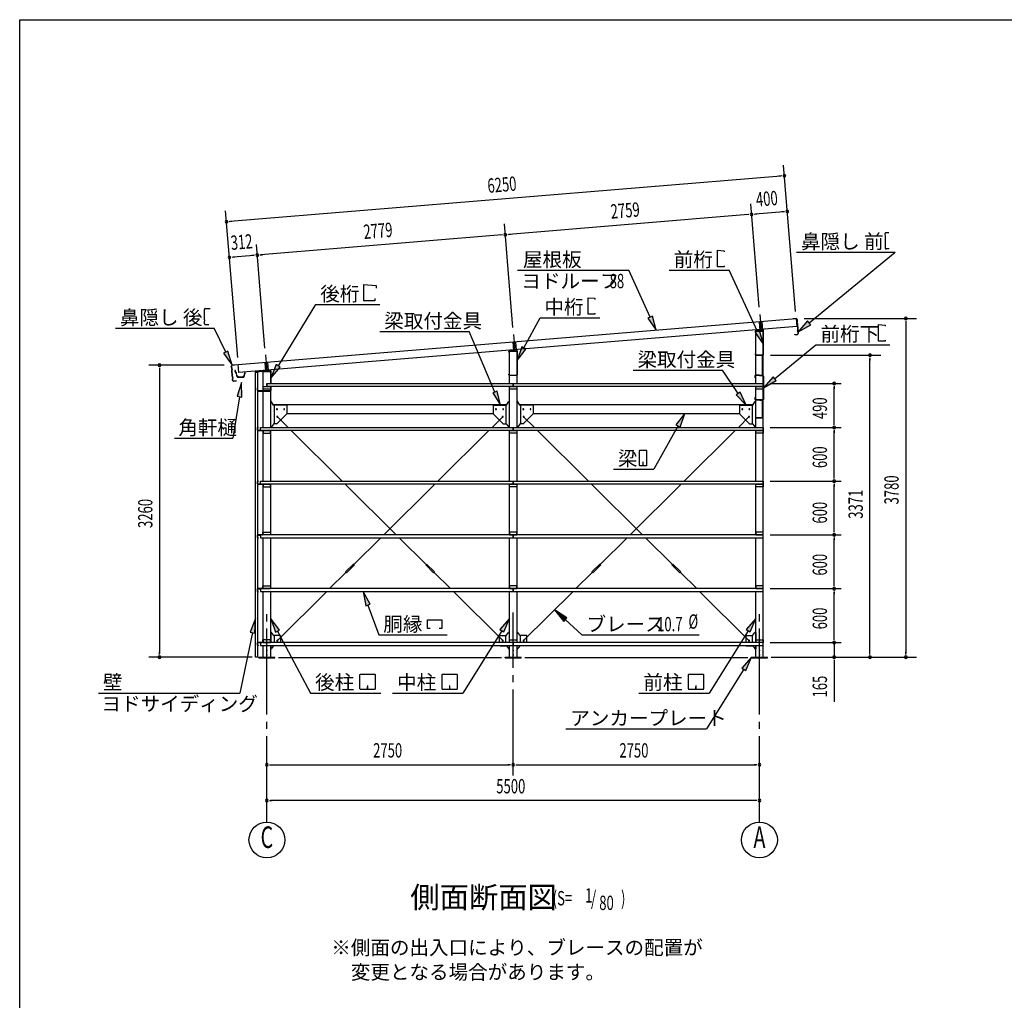
# Model space of a CAD drawing. Extents: x 868 to 32764, y 310 to 22484.
# Drawn here: x 868 to 11862, y 11538 to 22484 of the extents above; entities that cross this region are included whole.
import ezdxf
from ezdxf.enums import TextEntityAlignment as Align

# ---------------------------------------------------------------- set-up
doc = ezdxf.new("R2010")
doc.units = 0
doc.header["$LTSCALE"] = 80
for name, pattern in [('1PL-L', [56, 50, -2, 2, -2]), ('1PL-M', [15, 12, -1, 1, -1]), ('1PL-S', [4, 2.5, -0.5, 0.5, -0.5]), ('HIDE-S', [1, 0.5, -0.5])]:
    doc.linetypes.add(name, pattern=pattern)
for name, color, linetype in [('1PL-L1', 6, '1PL-L'), ('1PL-M1', 6, '1PL-M'), ('1PL-S1', 6, '1PL-S'), ('HIDE-S1', 6, 'HIDE-S'), ('HIKIDASHI', 6, 'CONTINUOUS'), ('KAKUNOKITOI', 3, 'CONTINUOUS'), ('SUNPOU', 4, 'CONTINUOUS'), ('U1', 3, 'CONTINUOUS'), ('U2', 4, 'CONTINUOUS'), ('U4', 6, 'CONTINUOUS'), ('WAKUSEN-01', 50, 'CONTINUOUS'), ('YANE', 3, 'CONTINUOUS')]:
    doc.layers.add(name, color=color, linetype=linetype)
doc.styles.add('00', font='ROMANS', dxfattribs={"width": 0.666667, "bigfont": 'BIGFONT'})
doc.styles.add('01', font='ROMANS', dxfattribs={"height": 3, "bigfont": 'BIGFONT'})

msp = doc.modelspace()

# ---------------------------------------------------------------- linework, layer by layer
at = {"layer": '1PL-L1'}
for p, q in [((9133, 19195), (9147, 19018)), ((9124, 19113), (9132, 19016)), ((9154, 19115), (9162, 19019)), ((6383, 18970), (6397, 18793)), ((6374, 18887), (6382, 18791)), ((6404, 18889), (6412, 18794)), ((3613, 18744), (3628, 18566)), ((3605, 18659), (3613, 18565)), ((3635, 18661), (3643, 18567)), ((9136, 18515), (9136, 18514)), ((9145, 18515), (9145, 18513))]:
    msp.add_line(p, q, dxfattribs=at)
at = {"layer": '1PL-M1'}
for p, q in [((3628, 13528), (3628, 15868)), ((6378, 14048), (6378, 15868)), ((9128, 13528), (9128, 15868))]:
    msp.add_line(p, q, dxfattribs=at)
at = {"layer": '1PL-S1'}
for p, q in [((9140, 18745), (9140, 18732)), ((9073, 18494), (9091, 18494)), ((9141, 18521), (9139, 18508)), ((9140, 18504), (9142, 18521)), ((9163, 18468), (9180, 18468)), ((9073, 18258), (9091, 18258)), ((9163, 18279), (9180, 18279)), ((9141, 18231), (9141, 18249)), ((9141, 18245), (9141, 18231)), ((9109, 18046), (9109, 18033))]:
    msp.add_line(p, q, dxfattribs=at)
at = {"layer": 'HIDE-S1'}
for p, q in [((9081, 18499), (9083, 18499)), ((9083, 18490), (9081, 18490)), ((9137, 18512), (9137, 18514)), ((9145, 18511), (9145, 18513)), ((9171, 18474), (9173, 18474)), ((9171, 18462), (9173, 18462)), ((9081, 18262), (9083, 18262)), ((9083, 18253), (9081, 18253)), ((9171, 18285), (9173, 18285)), ((9171, 18273), (9173, 18273)), ((9136, 18239), (9136, 18241)), ((9145, 18239), (9145, 18241))]:
    msp.add_line(p, q, dxfattribs=at)
at = {"layer": 'HIKIDASHI'}
for p, q in [((10529, 20095), (10530, 20065)), ((10532, 20065), (10530, 20065)), ((10530, 20050), (10530, 19980)), ((10532, 20050), (10530, 20050)), ((10532, 20065), (10532, 20050)), ((10573, 20106), (10539, 20105)), ((8659, 19910), (8733, 19904)), ((8659, 19726), (8659, 19910)), ((8733, 19904), (8733, 19892)), ((10532, 19980), (10530, 19980)), ((10532, 19965), (10530, 19965)), ((10530, 19965), (10531, 19935)), ((10532, 19980), (10532, 19965)), ((10571, 19926), (10541, 19925)), ((10571, 19926), (10571, 19934)), ((9541, 19888), (10644, 19888)), ((9683, 19100), (10644, 19888)), ((6427, 19687), (7669, 19687)), ((7907, 19164), (7669, 19687)), ((8120, 19687), (8788, 19687)), ((8733, 19726), (8659, 19726)), ((8733, 19737), (8733, 19726)), ((9105, 19004), (8789, 19687)), ((4712, 19528), (4850, 19516)), ((4712, 19344), (4712, 19528)), ((4850, 19516), (4850, 19488)), ((4832, 19372), (4832, 19344)), ((7215, 19380), (7289, 19374)), ((7215, 19196), (7215, 19380)), ((7289, 19374), (7289, 19362)), ((2931, 19220), (2930, 19250)), ((2940, 19260), (2994, 19261)), ((3756, 18620), (4174, 19304)), ((4174, 19304), (4890, 19304)), ((4832, 19344), (4712, 19344)), ((2931, 19220), (2933, 19220)), ((2931, 19205), (2933, 19205)), ((2932, 19135), (2931, 19205)), ((2932, 19135), (2934, 19135)), ((2933, 19205), (2933, 19220)), ((2934, 19120), (2934, 19135)), ((6498, 18820), (6678, 19157)), ((6678, 19157), (7344, 19157)), ((7289, 19196), (7215, 19196)), ((7289, 19207), (7289, 19196)), ((7932, 19175), (7883, 19153)), ((7883, 19153), (7974, 19018)), ((7974, 19018), (7932, 19175)), ((1937, 19040), (3039, 19040)), ((2933, 19090), (2932, 19120)), ((2932, 19120), (2934, 19120)), ((2943, 19080), (2978, 19081)), ((3169, 18773), (3039, 19040)), ((9666, 19121), (9559, 18999)), ((9559, 18999), (9700, 19079)), ((9700, 19079), (9666, 19121)), ((10456, 18896), (10456, 19080)), ((10456, 19080), (10530, 19073)), ((10530, 19073), (10530, 19062)), ((4888, 19002), (5886, 19002)), ((6173, 18328), (5886, 19002)), ((9129, 19015), (9081, 18993)), ((9081, 18993), (9172, 18859)), ((9172, 18859), (9129, 19015)), ((6474, 18833), (6422, 18679)), ((6422, 18679), (6521, 18808)), ((6521, 18808), (6474, 18833)), ((9297, 18477), (9759, 18856)), ((9759, 18856), (10585, 18856)), ((10530, 18896), (10456, 18896)), ((10530, 18907), (10530, 18896)), ((3193, 18785), (3145, 18761)), ((3145, 18761), (3239, 18629)), ((3239, 18629), (3193, 18785)), ((3733, 18634), (3672, 18484)), ((3672, 18484), (3778, 18606)), ((3778, 18606), (3733, 18634)), ((7716, 18571), (8714, 18571)), ((8890, 18313), (8714, 18571)), ((9280, 18497), (9173, 18375)), ((9314, 18456), (9280, 18497)), ((3346, 18433), (3295, 18280)), ((3348, 18271), (3346, 18433)), ((9173, 18375), (9314, 18456)), ((3321, 18275), (3248, 17812)), ((3295, 18280), (3348, 18271)), ((6198, 18339), (6149, 18318)), ((6149, 18318), (6236, 18181)), ((6236, 18181), (6198, 18339)), ((8912, 18328), (8868, 18298)), ((8868, 18298), (8981, 18181)), ((8981, 18181), (8912, 18328)), ((8296, 18087), (8194, 17961)), ((8241, 17934), (8296, 18087)), ((8218, 17948), (7947, 17466)), ((8194, 17961), (8241, 17934)), ((2598, 17812), (3248, 17812)), ((7786, 17670), (7786, 17511)), ((7866, 17676), (7791, 17676)), ((7871, 17511), (7871, 17670)), ((7791, 17506), (7866, 17506)), ((7831, 17546), (7827, 17546)), ((7827, 17546), (7827, 17526)), ((7829, 17506), (7829, 17536)), ((7831, 17506), (7831, 17546)), ((7498, 17466), (7947, 17466)), ((4781, 15959), (4702, 16100)), ((4702, 16100), (4731, 15941)), ((4731, 15941), (4781, 15959)), ((4756, 15950), (4878, 15617)), ((6978, 15807), (6841, 15895)), ((6841, 15895), (6942, 15767)), ((3502, 15800), (3442, 15649)), ((3495, 15638), (3502, 15800)), ((3770, 15671), (3671, 15800)), ((3671, 15800), (3723, 15646)), ((5420, 15687), (5420, 15786)), ((5420, 15786), (5582, 15786)), ((5582, 15786), (5582, 15687)), ((6336, 15800), (6228, 15678)), ((6273, 15650), (6336, 15800)), ((6942, 15767), (6978, 15807)), ((6960, 15787), (7146, 15617)), ((9086, 15800), (8978, 15678)), ((9023, 15650), (9086, 15800)), ((3468, 15643), (3325, 14968)), ((3442, 15649), (3495, 15638)), ((3723, 15646), (3770, 15671)), ((3746, 15659), (4115, 14968)), ((4878, 15617), (5642, 15617)), ((5450, 15687), (5420, 15687)), ((5582, 15687), (5552, 15687)), ((6251, 15664), (5816, 14968)), ((6228, 15678), (6273, 15650)), ((7146, 15617), (8453, 15617)), ((9001, 15664), (8566, 14968)), ((8978, 15678), (9023, 15650)), ((9038, 15368), (8931, 15247)), ((8976, 15219), (9038, 15368)), ((4667, 15014), (4667, 15173)), ((4673, 15178), (4832, 15178)), ((4837, 15173), (4837, 15014)), ((5584, 15014), (5584, 15173)), ((5589, 15178), (5749, 15178)), ((5754, 15173), (5754, 15014)), ((8334, 15014), (8334, 15173)), ((8339, 15178), (8499, 15178)), ((8504, 15173), (8504, 15014)), ((8953, 15233), (8538, 14568)), ((8931, 15247), (8976, 15219)), ((1749, 14968), (3325, 14968)), ((4115, 14968), (4899, 14968)), ((4832, 15008), (4673, 15008)), ((4754, 15048), (4750, 15048)), ((4750, 15048), (4750, 15028)), ((4752, 15008), (4752, 15038)), ((4754, 15008), (4754, 15048)), ((5032, 14968), (5816, 14968)), ((5749, 15008), (5589, 15008)), ((5671, 15048), (5667, 15048)), ((5667, 15048), (5667, 15028)), ((5669, 15008), (5669, 15038)), ((5671, 15008), (5671, 15048)), ((7782, 14968), (8566, 14968)), ((8499, 15008), (8339, 15008)), ((8421, 15048), (8417, 15048)), ((8417, 15048), (8417, 15028)), ((8419, 15008), (8419, 15038)), ((8421, 15008), (8421, 15048)), ((6966, 14568), (8538, 14568))]:
    msp.add_line(p, q, dxfattribs=at)
for centre, radius, start, end in [((10539, 20095), 10, 90.4336, 180.4336), ((10541, 19935), 10, 180.4336, 270.4336), ((2940, 19250), 10, 90.876, 180.876), ((2943, 19090), 10, 180.876, 270.876), ((7791, 17670), 5.2, 90, 180), ((7866, 17670), 5.2, 0, 90), ((7791, 17511), 5.2, 180, 270), ((7866, 17511), 5.2, 270, 360), ((4673, 15173), 5.2, 90, 180), ((4832, 15173), 5.2, 0, 90), ((5589, 15173), 5.2, 90, 180), ((5749, 15173), 5.2, 0, 90), ((8339, 15173), 5.2, 90, 180), ((8499, 15173), 5.2, 0, 90), ((4673, 15014), 5.2, 180, 270), ((4832, 15014), 5.2, 270, 0), ((5589, 15014), 5.2, 180, 270), ((5749, 15014), 5.2, 270, 0), ((8339, 15014), 5.2, 180, 270), ((8499, 15014), 5.2, 270, 0)]:
    msp.add_arc(centre, radius, start, end, dxfattribs=at)
for points in [[(7883, 19153), (7932, 19175), (7974, 19018)], [(9666, 19121), (9700, 19079), (9559, 18999)], [(9081, 18993), (9129, 19015), (9172, 18859)], [(6474, 18833), (6521, 18808), (6422, 18679)], [(3145, 18761), (3193, 18785), (3239, 18629)], [(3733, 18634), (3778, 18606), (3672, 18484)], [(9280, 18497), (9314, 18456), (9173, 18375)], [(3348, 18271), (3295, 18280), (3346, 18433)], [(6149, 18318), (6198, 18339), (6236, 18181)], [(8868, 18298), (8912, 18328), (8981, 18181)], [(8241, 17934), (8194, 17961), (8296, 18087)], [(4781, 15959), (4731, 15941), (4702, 16100)], [(6978, 15807), (6942, 15767), (6841, 15895)], [(3495, 15638), (3442, 15649), (3502, 15800)], [(3770, 15671), (3723, 15646), (3671, 15800)], [(6273, 15650), (6228, 15678), (6336, 15800)], [(9023, 15650), (8978, 15678), (9086, 15800)], [(8976, 15219), (8931, 15247), (9038, 15368)]]:
    msp.add_solid(points, dxfattribs=at)
at = {"layer": 'KAKUNOKITOI'}
for p, q in [((3277, 18568), (3270, 18567)), ((3270, 18567), (3270, 18556)), ((3270, 18556), (3277, 18556)), ((3277, 18556), (3279, 18541)), ((3279, 18550), (3278, 18567)), ((3280, 18542), (3279, 18548)), ((3279, 18548), (3284, 18548)), ((3279, 18541), (3286, 18537)), ((3285, 18549), (3280, 18549)), ((3287, 18538), (3280, 18542)), ((3284, 18548), (3284, 18543)), ((3284, 18543), (3285, 18543)), ((3285, 18543), (3285, 18549)), ((3286, 18537), (3289, 18509)), ((3291, 18510), (3287, 18538)), ((3300, 18504), (3298, 18504)), ((3307, 18492), (3365, 18492)), ((3361, 18493), (3310, 18493)), ((3378, 18542), (3373, 18504)), ((3375, 18501), (3378, 18530)), ((3385, 18542), (3378, 18542)), ((3378, 18531), (3385, 18531)), ((3386, 18531), (3386, 18542))]:
    msp.add_line(p, q, dxfattribs=at)
for centre, radius, start, end in [((3270, 18567), 0.2, 97.125, 180), ((3270, 18556), 0.2, 180, 277.125), ((3277, 18567), 0.5, 5.2075, 97.125), ((3280, 18550), 0.5, 185.2075, 270), ((3285, 18549), 0.5, 0, 90), ((3297, 18510), 8, 186.78, 263.5689), ((3298, 18510), 6.65, 186.9877, 270), ((3307, 18502), 10, 177.3499, 270), ((3300, 18494), 10, 357.6379, 90.2855), ((3371, 18494), 10, 76.8519, 182.3621), ((3365, 18502), 10, 270, 353.7244), ((3378, 18542), 0.5, 90, 173.7244), ((3378, 18530), 0.2, 90, 173.7244), ((3385, 18542), 0.2, 360, 90), ((3385, 18531), 0.2, 270, 0)]:
    msp.add_arc(centre, radius, start, end, dxfattribs=at)
at = {"layer": 'SUNPOU'}
for p, q in [((9531, 19227), (9396, 20862)), ((9366, 20739), (3217, 20233)), ((9376, 20740), (9346, 20737)), ((3302, 18714), (3167, 20349)), ((9125, 19274), (9030, 20430)), ((9399, 20340), (9080, 20314)), ((9409, 20341), (9379, 20339)), ((3207, 20232), (3237, 20234)), ((9000, 20308), (6330, 20088)), ((9010, 20308), (8980, 20306)), ((9070, 20313), (9100, 20316)), ((6376, 19047), (6280, 20204)), ((6250, 20081), (3561, 19860)), ((6260, 20082), (6231, 20080)), ((6320, 20087), (6350, 20089)), ((3606, 18819), (3511, 19976)), ((3240, 19833), (3270, 19836)), ((3481, 19853), (3250, 19834)), ((3491, 19854), (3461, 19852)), ((3551, 19859), (3580, 19861)), ((9627, 19148), (10882, 19148)), ((10762, 19118), (10762, 19088)), ((10762, 19102), (10762, 15408)), ((9251, 18739), (10482, 18739)), ((10362, 18709), (10362, 18679)), ((10362, 15408), (10362, 18699)), ((3150, 18628), (2310, 18628)), ((2430, 18598), (2430, 18568)), ((2430, 18588), (2430, 15408)), ((9248, 18423), (10042, 18423)), ((9962, 18393), (9962, 18363)), ((9962, 17973), (9962, 18383)), ((9248, 17933), (10042, 17933)), ((9248, 17933), (10042, 17933)), ((9962, 17963), (9962, 17993)), ((9962, 17903), (9962, 17873)), ((9962, 17373), (9962, 17893)), ((9962, 17363), (9962, 17393)), ((9248, 17333), (10042, 17333)), ((9248, 17333), (10042, 17333)), ((9962, 17303), (9962, 17273)), ((9962, 16773), (9962, 17293)), ((9248, 16733), (10042, 16733)), ((9248, 16733), (10042, 16733)), ((9962, 16763), (9962, 16793)), ((9962, 16703), (9962, 16673)), ((9962, 16173), (9962, 16693)), ((9962, 16163), (9962, 16193)), ((9248, 16133), (10042, 16133)), ((9248, 16133), (10042, 16133)), ((9962, 16103), (9962, 16073)), ((9962, 15573), (9962, 16093)), ((9962, 15573), (9962, 15613)), ((9248, 15533), (10042, 15533)), ((9248, 15533), (10042, 15533)), ((9962, 15563), (9962, 15593)), ((9962, 15563), (9962, 15593)), ((9962, 15533), (9962, 15368)), ((2430, 15398), (2430, 15428)), ((10362, 15398), (10362, 15428)), ((10762, 15398), (10762, 15428)), ((3462, 15368), (2310, 15368)), ((6248, 15362), (3758, 15362)), ((8998, 15362), (6508, 15362)), ((9258, 15368), (10882, 15368)), ((9298, 15368), (10042, 15368)), ((9962, 15338), (9962, 15308)), ((9962, 15328), (9962, 14869)), ((3658, 14168), (3688, 14168)), ((3668, 14168), (6338, 14168)), ((6348, 14168), (6318, 14168)), ((6408, 14168), (6438, 14168)), ((6418, 14168), (9088, 14168)), ((9098, 14168), (9068, 14168)), ((3658, 13768), (3688, 13768)), ((9088, 13768), (3668, 13768)), ((9098, 13768), (9068, 13768))]:
    msp.add_line(p, q, dxfattribs=at)
for centre in [(3628, 13328), (9128, 13328)]:
    msp.add_circle(centre, 200, dxfattribs=at)
for centre, start, end in [((9406, 20742), 4.7061, 184.7061), ((9406, 20742), 184.7061, 4.7061), ((9439, 20344), 4.7061, 184.7061), ((9439, 20344), 184.7061, 4.7061), ((3177, 20229), 4.7061, 184.7061), ((3177, 20229), 184.7061, 4.7061), ((9040, 20311), 4.7061, 184.7061), ((9040, 20311), 4.7061, 184.7061), ((9040, 20311), 184.7061, 4.7061), ((9040, 20311), 184.7061, 4.7061), ((6290, 20084), 4.7061, 184.7061), ((6290, 20084), 4.7061, 184.7061), ((6290, 20084), 184.7061, 4.7061), ((6290, 20084), 184.7061, 4.7061), ((3210, 19831), 4.7061, 184.7061), ((3210, 19831), 184.7061, 4.7061), ((3521, 19856), 4.7061, 184.7061), ((3521, 19856), 4.7061, 184.7061), ((3521, 19856), 184.7061, 4.7061), ((3521, 19856), 184.7061, 4.7061), ((10762, 19148), 90, 270), ((10762, 19148), 270, 90), ((10362, 18739), 90, 270), ((10362, 18739), 270, 90), ((2430, 18628), 90, 270), ((2430, 18628), 270, 90), ((9962, 18423), 90, 270), ((9962, 18423), 270, 90), ((9962, 17933), 90, 270), ((9962, 17933), 90, 270), ((9962, 17933), 270, 90), ((9962, 17933), 270, 90), ((9962, 17333), 90, 270), ((9962, 17333), 90, 270), ((9962, 17333), 270, 90), ((9962, 17333), 270, 90), ((9962, 16733), 90, 270), ((9962, 16733), 90, 270), ((9962, 16733), 270, 90), ((9962, 16733), 270, 90), ((9962, 16133), 90, 270), ((9962, 16133), 90, 270), ((9962, 16133), 270, 90), ((9962, 16133), 270, 90), ((9962, 15533), 90, 270), ((9962, 15533), 90, 270), ((9962, 15533), 270, 90), ((9962, 15533), 270, 90), ((2430, 15368), 90, 270), ((2430, 15368), 270, 90), ((9962, 15368), 90, 270), ((9962, 15368), 270, 90), ((10362, 15368), 90, 270), ((10362, 15368), 270, 90), ((10762, 15368), 90, 270), ((10762, 15368), 270, 90), ((3628, 14168), 0, 180), ((6378, 14168), 0, 180), ((6378, 14168), 0, 180), ((9128, 14168), 0, 180), ((3628, 14168), 180, 0), ((6378, 14168), 180, 0), ((6378, 14168), 180, 0), ((9128, 14168), 180, 0), ((3628, 13768), 0, 180), ((3628, 13768), 180, 0), ((9128, 13768), 0, 180), ((9128, 13768), 180, 0)]:
    msp.add_arc(centre, 15, start, end, dxfattribs=at)
at = {"layer": 'U1'}
for p, q in [((9165, 19019), (9086, 19011)), ((9147, 19035), (9147, 19001)), ((9080, 19005), (9080, 18997)), ((9080, 18997), (9082, 18997)), ((9082, 18997), (9082, 19005)), ((9086, 19010), (9165, 19018)), ((9086, 18423), (9086, 19008)), ((9086, 19008), (9171, 19008)), ((9171, 19013), (9171, 18746)), ((9171, 15368), (9171, 19008)), ((9172, 18746), (9172, 19013)), ((6397, 18810), (6397, 18776)), ((6330, 18772), (6330, 18780)), ((6332, 18772), (6330, 18772)), ((6332, 18780), (6332, 18772)), ((6336, 18786), (6415, 18794)), ((6415, 18793), (6336, 18785)), ((6336, 18423), (6336, 18783)), ((6336, 18783), (6421, 18783)), ((6421, 18521), (6421, 18788)), ((6421, 18423), (6421, 18783)), ((6422, 18788), (6422, 18521)), ((9082, 18753), (9080, 18753)), ((9080, 18753), (9080, 18746)), ((9082, 18746), (9082, 18753)), ((9165, 18741), (9087, 18741)), ((9087, 18739), (9165, 18739)), ((9129, 18739), (9129, 18738)), ((9160, 18739), (9129, 18739)), ((9129, 18738), (9159, 18738)), ((9159, 18738), (9159, 18514)), ((9160, 18512), (9160, 18739)), ((3628, 18584), (3628, 18550)), ((3499, 18548), (3499, 18519)), ((3499, 18519), (3501, 18519)), ((3501, 18519), (3501, 18548)), ((3502, 15368), (3502, 18548)), ((3502, 18548), (3522, 18548)), ((3665, 18569), (3505, 18554)), ((3506, 18553), (3665, 18568)), ((3522, 18548), (3522, 15368)), ((3586, 17933), (3586, 18558)), ((3586, 18558), (3671, 18558)), ((3671, 18563), (3671, 18423)), ((3671, 18423), (3671, 18558)), ((3672, 18423), (3672, 18563)), ((6330, 18521), (6330, 18528)), ((6330, 18528), (6332, 18528)), ((6332, 18528), (6332, 18521)), ((6337, 18516), (6415, 18516)), ((6415, 18514), (6337, 18514)), ((9081, 18485), (9081, 18511)), ((9083, 18485), (9081, 18485)), ((9083, 18511), (9083, 18485)), ((9166, 18511), (9089, 18518)), ((9089, 18516), (9166, 18509)), ((9119, 18517), (9119, 18515)), ((9159, 18514), (9119, 18517)), ((9160, 18512), (9119, 18515)), ((9171, 18246), (9171, 18504)), ((9173, 18504), (9173, 18246)), ((3524, 18374), (3522, 18374)), ((3522, 18374), (3522, 18346)), ((3524, 18346), (3524, 18374)), ((3588, 18360), (3588, 18390)), ((3588, 18390), (3588, 18390)), ((3588, 18390), (3668, 18390)), ((3588, 18388), (3668, 18388)), ((3668, 18360), (3588, 18360)), ((3588, 18360), (3588, 18360)), ((3628, 18423), (3628, 18423)), ((3628, 18423), (3628, 18390)), ((3628, 18390), (3628, 18423)), ((3628, 18423), (9168, 18423)), ((9168, 18390), (3628, 18390)), ((3668, 18390), (3668, 18360)), ((3671, 18390), (3671, 18346)), ((3671, 18390), (3671, 18346)), ((3671, 18390), (3671, 18374)), ((3671, 17933), (3671, 18390)), ((3672, 18346), (3672, 18390)), ((6336, 17933), (6336, 18390)), ((6338, 18360), (6338, 18390)), ((6338, 18390), (6338, 18390)), ((6338, 18390), (6418, 18390)), ((6338, 18388), (6418, 18388)), ((6418, 18360), (6338, 18360)), ((6338, 18360), (6338, 18360)), ((6378, 18423), (6378, 18423)), ((6378, 18423), (6378, 18390)), ((6378, 18390), (6378, 18423)), ((6418, 18390), (6418, 18360)), ((6421, 17933), (6421, 18390)), ((9086, 17933), (9086, 18390)), ((9088, 18360), (9088, 18390)), ((9088, 18390), (9168, 18390)), ((9088, 18388), (9168, 18388)), ((9168, 18360), (9088, 18360)), ((9168, 18423), (9168, 18390)), ((9168, 18390), (9168, 18360)), ((3665, 18341), (3529, 18341)), ((3529, 18339), (3665, 18339)), ((9081, 18269), (9083, 18269)), ((9081, 18246), (9081, 18269)), ((9083, 18269), (9083, 18246)), ((3676, 18222), (3671, 18222)), ((3701, 18183), (3680, 18220)), ((3699, 18187), (6307, 18187)), ((3846, 18181), (3705, 18181)), ((3711, 18181), (3711, 17972)), ((3851, 18176), (3851, 18087)), ((6156, 18176), (6156, 18087)), ((6161, 18181), (6301, 18181)), ((6296, 18181), (6296, 17972)), ((6305, 18183), (6326, 18220)), ((6330, 18222), (6336, 18222)), ((6426, 18222), (6421, 18222)), ((6451, 18183), (6430, 18220)), ((6449, 18187), (9057, 18187)), ((6596, 18181), (6455, 18181)), ((6461, 18181), (6461, 17972)), ((6601, 18176), (6601, 18087)), ((8906, 18176), (8906, 18087)), ((8911, 18181), (9051, 18181)), ((9046, 18181), (9046, 17972)), ((9055, 18183), (9076, 18220)), ((9080, 18222), (9086, 18222)), ((9088, 18241), (9165, 18241)), ((9165, 18239), (9088, 18239)), ((9126, 18241), (9126, 18239)), ((9131, 18239), (9131, 18237)), ((9159, 18239), (9131, 18239)), ((9131, 18237), (9159, 18237)), ((9160, 18236), (9160, 18041)), ((9161, 18041), (9161, 18236)), ((9170, 18244), (9173, 18244)), ((3852, 18085), (3737, 17970)), ((3851, 18087), (3852, 18085)), ((3851, 18087), (6156, 18087)), ((6156, 18087), (6154, 18085)), ((6154, 18085), (6269, 17970)), ((6602, 18085), (6487, 17970)), ((6601, 18087), (6602, 18085)), ((6601, 18087), (8906, 18087)), ((8906, 18087), (8904, 18085)), ((8904, 18085), (9019, 17970)), ((9096, 18040), (9096, 18039)), ((9159, 18040), (9096, 18040)), ((9096, 18039), (9159, 18039)), ((3524, 17903), (3524, 17931)), ((3524, 17931), (3524, 17931)), ((3525, 17931), (3525, 17903)), ((3526, 17933), (3534, 17933)), ((3534, 17932), (3526, 17932)), ((3534, 17933), (3534, 17932)), ((3558, 17900), (3558, 17933)), ((3558, 17933), (6378, 17933)), ((3676, 17937), (3671, 17937)), ((3701, 17970), (3680, 17939)), ((3736, 17972), (3705, 17972)), ((3737, 17970), (3736, 17972)), ((6269, 17970), (6271, 17972)), ((6271, 17972), (6301, 17972)), ((6305, 17970), (6326, 17939)), ((6330, 17937), (6336, 17937)), ((6378, 17933), (6378, 17933)), ((6378, 17933), (6378, 17900)), ((6378, 17900), (6378, 17933)), ((6378, 17933), (9168, 17933)), ((6426, 17937), (6421, 17937)), ((6451, 17970), (6430, 17939)), ((6486, 17972), (6455, 17972)), ((6487, 17970), (6486, 17972)), ((9019, 17970), (9021, 17972)), ((9021, 17972), (9051, 17972)), ((9055, 17970), (9076, 17939)), ((9080, 17937), (9086, 17937)), ((9168, 17933), (9168, 17900)), ((3524, 17903), (3524, 17903)), ((3526, 17902), (3558, 17902)), ((3575, 17900), (3526, 17900)), ((3526, 17900), (3526, 17900)), ((3580, 17900), (3536, 17900)), ((3536, 17900), (3536, 17898)), ((3536, 17898), (3580, 17898)), ((6378, 17900), (3558, 17900)), ((3580, 17900), (3580, 17900)), ((3583, 17895), (3583, 17870)), ((3583, 17870), (3586, 17870)), ((3586, 17333), (3586, 17900)), ((3668, 17900), (3588, 17900)), ((3588, 17900), (3588, 17900)), ((3588, 17900), (3588, 17870)), ((3588, 17898), (3668, 17898)), ((3588, 17870), (3668, 17870)), ((3668, 17870), (3668, 17900)), ((3671, 17333), (3671, 17900)), ((6336, 17333), (6336, 17900)), ((6338, 17870), (6338, 17900)), ((6338, 17900), (6338, 17900)), ((6338, 17900), (6418, 17900)), ((6338, 17898), (6418, 17898)), ((6418, 17870), (6338, 17870)), ((6338, 17870), (6338, 17870)), ((9168, 17900), (6378, 17900)), ((6418, 17900), (6418, 17870)), ((6421, 17333), (6421, 17900)), ((9086, 17333), (9086, 17900)), ((9088, 17870), (9088, 17900)), ((9088, 17900), (9168, 17900)), ((9088, 17898), (9168, 17898)), ((9168, 17870), (9088, 17870)), ((9168, 17900), (9168, 17870)), ((3524, 17303), (3524, 17331)), ((3524, 17331), (3524, 17331)), ((3524, 17303), (3524, 17303)), ((3525, 17331), (3525, 17303)), ((3526, 17333), (3534, 17333)), ((3534, 17332), (3526, 17332)), ((3526, 17302), (3558, 17302)), ((3575, 17300), (3526, 17300)), ((3526, 17300), (3526, 17300)), ((3534, 17333), (3534, 17332)), ((3580, 17300), (3536, 17300)), ((3536, 17300), (3536, 17298)), ((3536, 17298), (3580, 17298)), ((3558, 17300), (3558, 17333)), ((3558, 17333), (6378, 17333)), ((6378, 17300), (3558, 17300)), ((3580, 17300), (3580, 17300)), ((3583, 17295), (3583, 17270)), ((3583, 17270), (3586, 17270)), ((3586, 16733), (3586, 17300)), ((3668, 17300), (3588, 17300)), ((3588, 17300), (3588, 17300)), ((3588, 17300), (3588, 17270)), ((3588, 17298), (3668, 17298)), ((3588, 17270), (3668, 17270)), ((3668, 17270), (3668, 17300)), ((3671, 16733), (3671, 17300)), ((6336, 16733), (6336, 17300)), ((6338, 17270), (6338, 17300)), ((6338, 17300), (6338, 17300)), ((6338, 17300), (6418, 17300)), ((6338, 17298), (6418, 17298)), ((6418, 17270), (6338, 17270)), ((6338, 17270), (6338, 17270)), ((6378, 17333), (6378, 17333)), ((6378, 17333), (6378, 17300)), ((6378, 17300), (6378, 17333)), ((6378, 17333), (9168, 17333)), ((9168, 17300), (6378, 17300)), ((6418, 17300), (6418, 17270)), ((6421, 16733), (6421, 17300)), ((9086, 16733), (9086, 17300)), ((9088, 17270), (9088, 17300)), ((9088, 17300), (9168, 17300)), ((9088, 17298), (9168, 17298)), ((9168, 17270), (9088, 17270)), ((9168, 17333), (9168, 17300)), ((9168, 17300), (9168, 17270)), ((3524, 16731), (3524, 16731)), ((3524, 16731), (3524, 16703)), ((3525, 16703), (3525, 16731)), ((3575, 16733), (3526, 16733)), ((3526, 16733), (3526, 16733)), ((3526, 16732), (3558, 16732)), ((3536, 16733), (3536, 16736)), ((3536, 16736), (3580, 16736)), ((3580, 16733), (3536, 16733)), ((6378, 16733), (3558, 16733)), ((3558, 16733), (3558, 16700)), ((3580, 16733), (3580, 16733)), ((3583, 16739), (3583, 16763)), ((3583, 16763), (3586, 16763)), ((3588, 16763), (3668, 16763)), ((3588, 16733), (3588, 16763)), ((3588, 16736), (3668, 16736)), ((3668, 16733), (3588, 16733)), ((3588, 16733), (3588, 16733)), ((3668, 16763), (3668, 16733)), ((6418, 16763), (6338, 16763)), ((6338, 16763), (6338, 16763)), ((6338, 16763), (6338, 16733)), ((6338, 16736), (6418, 16736)), ((6338, 16733), (6338, 16733)), ((6338, 16733), (6418, 16733)), ((6378, 16700), (6378, 16733)), ((6378, 16733), (6378, 16700)), ((9168, 16733), (6378, 16733)), ((6418, 16733), (6418, 16763)), ((9088, 16763), (9088, 16733)), ((9168, 16763), (9088, 16763)), ((9088, 16736), (9168, 16736)), ((9088, 16733), (9168, 16733)), ((9168, 16733), (9168, 16763)), ((9168, 16700), (9168, 16733)), ((3524, 16703), (3524, 16703)), ((3534, 16702), (3526, 16702)), ((3526, 16700), (3534, 16700)), ((3534, 16700), (3534, 16702)), ((3558, 16700), (6378, 16700)), ((3586, 16133), (3586, 16700)), ((3671, 16133), (3671, 16700)), ((6336, 16133), (6336, 16700)), ((6378, 16700), (6378, 16700)), ((6378, 16700), (9168, 16700)), ((6421, 16133), (6421, 16700)), ((9086, 16133), (9086, 16700)), ((3583, 16139), (3583, 16163)), ((3583, 16163), (3586, 16163)), ((3588, 16163), (3668, 16163)), ((3588, 16133), (3588, 16163)), ((3668, 16163), (3668, 16133)), ((6418, 16163), (6338, 16163)), ((6338, 16163), (6338, 16163)), ((6338, 16163), (6338, 16133)), ((6418, 16133), (6418, 16163)), ((9088, 16163), (9088, 16133)), ((9168, 16163), (9088, 16163)), ((9168, 16133), (9168, 16163)), ((3524, 16131), (3524, 16131)), ((3524, 16131), (3524, 16103)), ((3524, 16103), (3524, 16103)), ((3525, 16103), (3525, 16131)), ((3575, 16133), (3526, 16133)), ((3526, 16133), (3526, 16133)), ((3526, 16132), (3558, 16132)), ((3534, 16102), (3526, 16102)), ((3526, 16100), (3534, 16100)), ((3534, 16100), (3534, 16102)), ((3536, 16133), (3536, 16136)), ((3536, 16136), (3580, 16136)), ((3580, 16133), (3536, 16133)), ((6378, 16133), (3558, 16133)), ((3558, 16133), (3558, 16100)), ((3558, 16100), (6378, 16100)), ((3580, 16133), (3580, 16133)), ((3586, 15533), (3586, 16100)), ((3588, 16136), (3668, 16136)), ((3668, 16133), (3588, 16133)), ((3588, 16133), (3588, 16133)), ((3671, 15533), (3671, 16100)), ((6336, 15533), (6336, 16100)), ((6338, 16136), (6418, 16136)), ((6338, 16133), (6338, 16133)), ((6338, 16133), (6418, 16133)), ((6378, 16100), (6378, 16133)), ((6378, 16133), (6378, 16100)), ((9168, 16133), (6378, 16133)), ((6378, 16100), (6378, 16100)), ((6378, 16100), (9168, 16100)), ((6421, 15533), (6421, 16100)), ((9086, 15533), (9086, 16100)), ((9088, 16136), (9168, 16136)), ((9088, 16133), (9168, 16133)), ((9168, 16100), (9168, 16133)), ((3676, 15645), (3671, 15645)), ((3671, 15645), (3671, 15533)), ((3701, 15613), (3680, 15643)), ((6305, 15613), (6326, 15643)), ((6330, 15645), (6336, 15645)), ((6336, 15533), (6336, 15645)), ((6421, 15533), (6421, 15645)), ((6426, 15645), (6421, 15645)), ((6451, 15613), (6430, 15643)), ((9055, 15613), (9076, 15643)), ((9080, 15645), (9086, 15645)), ((9086, 15645), (9086, 15533)), ((3524, 15503), (3524, 15531)), ((3524, 15531), (3524, 15531)), ((3524, 15503), (3524, 15503)), ((3525, 15531), (3525, 15503)), ((3526, 15533), (3575, 15533)), ((3558, 15532), (3526, 15532)), ((3526, 15502), (3534, 15502)), ((3534, 15502), (3534, 15500)), ((3536, 15533), (3536, 15536)), ((3536, 15533), (3536, 15536)), ((3536, 15536), (3580, 15536)), ((3580, 15533), (3536, 15533)), ((6378, 15533), (3558, 15533)), ((3558, 15533), (3558, 15500)), ((3583, 15539), (3583, 15563)), ((3583, 15563), (3586, 15563)), ((3668, 15563), (3588, 15563)), ((3588, 15563), (3588, 15563)), ((3588, 15563), (3588, 15533)), ((3588, 15536), (3668, 15536)), ((3588, 15533), (3588, 15533)), ((3588, 15533), (3668, 15533)), ((3668, 15533), (3668, 15563)), ((3776, 15610), (3705, 15610)), ((3711, 15610), (3711, 15533)), ((3781, 15605), (3781, 15533)), ((6226, 15533), (6226, 15605)), ((6231, 15610), (6301, 15610)), ((6296, 15533), (6296, 15610)), ((6338, 15563), (6418, 15563)), ((6338, 15533), (6338, 15563)), ((6338, 15536), (6418, 15536)), ((6418, 15533), (6338, 15533)), ((6338, 15533), (6338, 15533)), ((9168, 15533), (6378, 15533)), ((6418, 15563), (6418, 15563)), ((6418, 15563), (6418, 15533)), ((6526, 15610), (6455, 15610)), ((6461, 15533), (6461, 15610)), ((6531, 15533), (6531, 15605)), ((8976, 15605), (8976, 15533)), ((8981, 15610), (9051, 15610)), ((9046, 15610), (9046, 15533)), ((9088, 15533), (9088, 15563)), ((9088, 15563), (9168, 15563)), ((9088, 15536), (9168, 15536)), ((9168, 15533), (9088, 15533)), ((9168, 15563), (9168, 15533)), ((9168, 15500), (9168, 15533)), ((3534, 15500), (3526, 15500)), ((3558, 15500), (6378, 15500)), ((3586, 15368), (3586, 15500)), ((3671, 15500), (3671, 15461)), ((3671, 15368), (3671, 15500)), ((3676, 15461), (3671, 15461)), ((3701, 15494), (3680, 15464)), ((3776, 15496), (3705, 15496)), ((3711, 15500), (3711, 15496)), ((6231, 15496), (6301, 15496)), ((6296, 15496), (6296, 15500)), ((6305, 15494), (6326, 15464)), ((6330, 15461), (6336, 15461)), ((6336, 15461), (6336, 15500)), ((6336, 15368), (6336, 15500)), ((6378, 15500), (9168, 15500)), ((6421, 15368), (6421, 15500)), ((6421, 15461), (6421, 15500)), ((6426, 15461), (6421, 15461)), ((6451, 15494), (6430, 15464)), ((6526, 15496), (6455, 15496)), ((6461, 15496), (6461, 15500)), ((8981, 15496), (9051, 15496)), ((9046, 15500), (9046, 15496)), ((9055, 15494), (9076, 15464)), ((9080, 15461), (9086, 15461)), ((9086, 15500), (9086, 15461)), ((9086, 15368), (9086, 15500)), ((3522, 15368), (3502, 15368)), ((3538, 15368), (3718, 15368)), ((3538, 15362), (3538, 15368)), ((3538, 15362), (3718, 15362)), ((3586, 15368), (3671, 15368)), ((3718, 15362), (3718, 15368)), ((6288, 15368), (6468, 15368)), ((6288, 15362), (6288, 15368)), ((6288, 15362), (6468, 15362)), ((6336, 15368), (6421, 15368)), ((6468, 15362), (6468, 15368)), ((9038, 15368), (9218, 15368)), ((9038, 15362), (9038, 15368)), ((9038, 15362), (9218, 15362)), ((9086, 15368), (9171, 15368)), ((9218, 15362), (9218, 15368))]:
    msp.add_line(p, q, dxfattribs=at)
for centre, radius, start, end in [((9165, 19013), 6.8, 360, 95.8263), ((9087, 19005), 6.8, 95.8263, 180), ((9087, 19005), 5.2, 95.8263, 180), ((9165, 19013), 5.2, 0, 95.8263), ((6337, 18780), 6.8, 95.8263, 180), ((6337, 18780), 5.2, 95.8263, 180), ((6415, 18788), 6.8, 360, 95.8263), ((6415, 18788), 5.2, 0, 95.8263), ((9087, 18746), 6.8, 180, 270), ((9087, 18746), 5.2, 180, 270), ((9165, 18746), 5.2, 270, 360), ((9165, 18746), 6.8, 270, 360), ((3506, 18548), 6.8, 95.3759, 180), ((3506, 18548), 5.2, 95.3759, 180), ((3665, 18563), 6.8, 0, 95.3759), ((3665, 18563), 5.2, 0, 95.3759), ((6337, 18521), 6.8, 180, 270), ((6337, 18521), 5.2, 180, 270), ((6415, 18521), 6.8, 270, 360), ((6415, 18521), 5.2, 270, 0), ((9088, 18511), 7.5, 85.0303, 180), ((9088, 18511), 5.2, 85.0303, 180), ((9165, 18504), 7.5, 0, 85.0303), ((9165, 18504), 5.2, 0, 85.0303), ((3529, 18346), 6.8, 180, 270), ((3529, 18346), 5.2, 180, 270), ((3665, 18346), 5.2, 270, 360), ((3665, 18346), 6.8, 270, 0), ((3676, 18217), 5, 34.439, 90), ((3705, 18186), 5, 214.439, 270), ((3846, 18176), 5, 0, 90), ((6161, 18176), 5, 90, 180), ((6301, 18186), 5, 270, 325.561), ((6330, 18217), 5, 90, 145.561), ((6426, 18217), 5, 34.439, 90), ((6455, 18186), 5, 214.439, 270), ((6596, 18176), 5, 0, 90), ((8911, 18176), 5, 90, 180), ((9051, 18186), 5, 270, 325.561), ((9080, 18217), 5, 90, 145.561), ((9088, 18246), 7.5, 180, 270), ((9088, 18246), 5.2, 180, 270), ((9159, 18236), 2.4, 0, 90), ((9159, 18236), 1, 0, 90), ((9165, 18246), 5.2, 270, 0), ((9165, 18246), 7.5, 270, 0), ((9159, 18041), 1, 270, 0), ((9159, 18041), 2.4, 270, 0), ((3526, 17931), 2.6, 90, 180), ((3526, 17931), 1, 90, 180), ((3676, 17942), 5, 270, 325.561), ((3705, 17967), 5, 90, 145.561), ((6301, 17967), 5, 34.439, 90), ((6330, 17942), 5, 214.439, 270), ((6426, 17942), 5, 270, 325.561), ((6455, 17967), 5, 90, 145.561), ((9051, 17967), 5, 34.439, 90), ((9080, 17942), 5, 214.439, 270), ((3526, 17903), 2.6, 180, 270), ((3526, 17903), 1, 180, 270), ((3580, 17895), 5.3, 0, 90), ((3580, 17895), 3, 0, 90), ((3526, 17331), 2.6, 90, 180), ((3526, 17303), 2.6, 180, 270), ((3526, 17331), 1, 90, 180), ((3526, 17303), 1, 180, 270), ((3580, 17295), 5.3, 0, 90), ((3580, 17295), 3, 0, 90), ((3526, 16731), 2.6, 90, 180), ((3526, 16731), 1, 90, 180), ((3580, 16739), 5.3, 270, 360), ((3580, 16739), 3, 270, 0), ((3526, 16703), 2.6, 180, 270), ((3526, 16703), 1, 180, 270), ((3526, 16131), 2.6, 90, 180), ((3526, 16103), 2.6, 180, 270), ((3526, 16131), 1, 90, 180), ((3526, 16103), 1, 180, 270), ((3580, 16139), 5.3, 270, 0), ((3580, 16139), 3, 270, 0), ((3676, 15640), 5, 34.439, 90), ((3705, 15615), 5, 214.439, 270), ((6301, 15615), 5, 270, 325.561), ((6330, 15640), 5, 90, 145.561), ((6330, 15640), 5, 90, 145.561), ((6426, 15640), 5, 34.439, 90), ((6426, 15640), 5, 34.439, 90), ((6455, 15615), 5, 214.439, 270), ((9051, 15615), 5, 270, 325.561), ((9080, 15640), 5, 90, 145.561), ((3526, 15531), 2.6, 90, 180), ((3526, 15503), 2.6, 180, 270), ((3526, 15531), 1, 90, 180), ((3526, 15503), 1, 180, 270), ((3580, 15539), 5.3, 270, 0), ((3580, 15539), 3, 270, 0), ((3776, 15605), 5, 0, 90), ((3776, 15501), 5, 270, 0), ((6231, 15605), 5, 90, 180), ((6526, 15605), 5, 0, 90), ((8981, 15605), 5, 90, 180), ((8981, 15501), 5, 180, 270), ((3676, 15466), 5, 270, 325.561), ((3676, 15466), 5, 270, 325.561), ((3705, 15491), 5, 90, 145.561), ((6231, 15501), 5, 191.537, 270), ((6301, 15491), 5, 34.439, 90), ((6330, 15466), 5, 214.439, 270), ((6426, 15466), 5, 270, 325.561), ((6455, 15491), 5, 90, 145.561), ((6526, 15501), 5, 270, 348.463), ((9051, 15491), 5, 34.439, 90), ((9080, 15466), 5, 214.439, 270), ((9080, 15466), 5, 214.439, 270)]:
    msp.add_arc(centre, radius, start, end, dxfattribs=at)
at = {"layer": 'U1', "color": 0, "linetype": 'BYBLOCK'}
for centre, start, end in [((3741, 18137), 61.3129, 241.3129), ((3741, 18137), 241.3129, 61.3129), ((3821, 18137), 61.3129, 241.3129), ((3821, 18137), 241.3129, 61.3129), ((6186, 18137), 61.3129, 241.3129), ((6186, 18137), 241.3129, 61.3129), ((6266, 18137), 61.3129, 241.3129), ((6266, 18137), 241.3129, 61.3129), ((6491, 18137), 61.3129, 241.3129), ((6491, 18137), 241.3129, 61.3129), ((6571, 18137), 61.3129, 241.3129), ((6571, 18137), 241.3129, 61.3129), ((8936, 18137), 61.3129, 241.3129), ((8936, 18137), 241.3129, 61.3129), ((9016, 18137), 61.3129, 241.3129), ((9016, 18137), 241.3129, 61.3129), ((3745, 18052), 61.3129, 241.3129), ((3745, 18052), 241.3129, 61.3129), ((6261, 18052), 61.3129, 241.3129), ((6261, 18052), 241.3129, 61.3129), ((6495, 18052), 61.3129, 241.3129), ((6495, 18052), 241.3129, 61.3129), ((9011, 18052), 61.3129, 241.3129), ((9011, 18052), 241.3129, 61.3129), ((3745, 15553), 118.6871, 298.6871), ((3745, 15553), 298.6871, 118.6871), ((6261, 15553), 118.6871, 298.6871), ((6261, 15553), 298.6871, 118.6871), ((6495, 15553), 61.3129, 241.3129), ((6495, 15553), 241.3129, 61.3129), ((9011, 15553), 61.3129, 241.3129), ((9011, 15553), 241.3129, 61.3129), ((3628, 15443), 118.6871, 298.6871), ((3628, 15393), 118.6871, 298.6871), ((3628, 15443), 298.6871, 118.6871), ((3628, 15393), 298.6871, 118.6871), ((6378, 15443), 118.6871, 298.6871), ((6378, 15393), 118.6871, 298.6871), ((6378, 15443), 298.6871, 118.6871), ((6378, 15393), 298.6871, 118.6871), ((9128, 15443), 118.6871, 298.6871), ((9128, 15393), 118.6871, 298.6871), ((9128, 15443), 298.6871, 118.6871), ((9128, 15393), 298.6871, 118.6871)]:
    msp.add_arc(centre, 5, start, end, dxfattribs=at)
at = {"layer": 'U2'}
for p, q in [((6378, 15533), (6378, 15533)), ((6378, 15533), (6378, 15500)), ((6378, 15500), (6378, 15533))]:
    msp.add_line(p, q, dxfattribs=at)
at = {"layer": 'U4'}
for p, q in [((3745, 18052), (3865, 17933)), ((6261, 18052), (6142, 17933)), ((6495, 18052), (6615, 17933)), ((9011, 18052), (8892, 17933)), ((3898, 17900), (4469, 17333)), ((6108, 17900), (5537, 17333)), ((6648, 17900), (7219, 17333)), ((8858, 17900), (8287, 17333)), ((4502, 17300), (5073, 16733)), ((5504, 17300), (4933, 16733)), ((7252, 17300), (7823, 16733)), ((8254, 17300), (7683, 16733)), ((4900, 16700), (4600, 16403)), ((5106, 16700), (5406, 16403)), ((7650, 16700), (7350, 16403)), ((7856, 16700), (8156, 16403)), ((4595, 16407), (4507, 16319)), ((4605, 16398), (4516, 16310)), ((4605, 16398), (4595, 16407)), ((5401, 16398), (5411, 16407)), ((5401, 16398), (5490, 16310)), ((5411, 16407), (5500, 16319)), ((7345, 16407), (7257, 16319)), ((7355, 16398), (7266, 16310)), ((7355, 16398), (7345, 16407)), ((8151, 16398), (8161, 16407)), ((8151, 16398), (8240, 16310)), ((8161, 16407), (8250, 16319)), ((4511, 16315), (4329, 16133)), ((4516, 16310), (4507, 16319)), ((5490, 16310), (5500, 16319)), ((5495, 16315), (5677, 16133)), ((7261, 16315), (7079, 16133)), ((7266, 16310), (7257, 16319)), ((8240, 16310), (8250, 16319)), ((8245, 16315), (8427, 16133)), ((4296, 16100), (3745, 15553)), ((5710, 16100), (6261, 15553)), ((7046, 16100), (6495, 15553)), ((8460, 16100), (9011, 15553))]:
    msp.add_line(p, q, dxfattribs=at)
at = {"layer": 'WAKUSEN-01'}
for p, q in [((868, 22484), (32764, 22484)), ((868, 22484), (32764, 22484)), ((868, 22484), (32764, 22484)), ((868, 828), (868, 22484))]:
    msp.add_line(p, q, dxfattribs=at)
at = {"layer": 'YANE'}
for p, q in [((3308, 18634), (9537, 19147)), ((9503, 19145), (9537, 19148)), ((9537, 19147), (9503, 19144)), ((9503, 19144), (9503, 19145)), ((9537, 19147), (9544, 19059)), ((9549, 19121), (9547, 19138)), ((9548, 19138), (9549, 19120)), ((9544, 19059), (3315, 18546)), ((9546, 19106), (9548, 19109)), ((9547, 19096), (9546, 19106)), ((9547, 19119), (9549, 19121)), ((9548, 19109), (9547, 19119)), ((9548, 19108), (9547, 19106)), ((9547, 19106), (9547, 19096)), ((9547, 19096), (9552, 19093)), ((9551, 19092), (9547, 19096)), ((9549, 19120), (9548, 19118)), ((9548, 19118), (9548, 19108)), ((9557, 19025), (9551, 19092)), ((9552, 19093), (9557, 19025)), ((9557, 19025), (9555, 19023)), ((9555, 19023), (9557, 19025)), ((9555, 19023), (9556, 19013)), ((9556, 19013), (9555, 19023)), ((9522, 18968), (9521, 18974)), ((9521, 18974), (9522, 18974)), ((9522, 18974), (9522, 18968)), ((9525, 18967), (9551, 18969)), ((9551, 18968), (9525, 18966)), ((9556, 19013), (9554, 19011)), ((9554, 19011), (9556, 19013)), ((9554, 19011), (9555, 19001)), ((9555, 19000), (9554, 19011)), ((9555, 19001), (9560, 18997)), ((9559, 18997), (9555, 19000)), ((9560, 18980), (9559, 18997)), ((9560, 18997), (9561, 18980)), ((3233, 18600), (3231, 18618)), ((3232, 18618), (3233, 18601)), ((3233, 18601), (3235, 18599)), ((3235, 18599), (3233, 18600)), ((3236, 18589), (3235, 18599)), ((3235, 18599), (3236, 18589)), ((3238, 18587), (3236, 18589)), ((3236, 18589), (3238, 18587)), ((3239, 18577), (3238, 18587)), ((3238, 18587), (3239, 18577)), ((3241, 18629), (3294, 18634)), ((3294, 18633), (3241, 18629)), ((3294, 18634), (3294, 18633)), ((3315, 18546), (3308, 18634)), ((3235, 18573), (3239, 18577)), ((3241, 18505), (3235, 18573)), ((3239, 18577), (3236, 18572)), ((3236, 18572), (3241, 18505)), ((3243, 18503), (3241, 18505)), ((3241, 18505), (3243, 18503)), ((3243, 18503), (3244, 18493)), ((3244, 18493), (3243, 18503)), ((3243, 18477), (3247, 18481)), ((3244, 18460), (3243, 18477)), ((3244, 18493), (3246, 18491)), ((3246, 18491), (3244, 18493)), ((3247, 18481), (3244, 18477)), ((3244, 18477), (3245, 18460)), ((3246, 18491), (3247, 18481)), ((3247, 18481), (3246, 18491)), ((3256, 18450), (3290, 18453)), ((3290, 18453), (3256, 18450)), ((3290, 18453), (3290, 18453))]:
    msp.add_line(p, q, dxfattribs=at)
for centre, radius, start, end in [((9537, 19137), 10.6, 4.7062, 94.7062), ((9537, 19137), 10, 4.7062, 94.7062), ((9524, 18969), 2.6, 184.7062, 274.7062), ((9524, 18969), 2, 184.7062, 274.7062), ((9550, 18979), 10.6, 274.7062, 4.7062), ((9550, 18979), 10, 274.7062, 4.7062), ((3242, 18619), 10.6, 94.7062, 184.7062), ((3242, 18619), 10, 94.7062, 184.7062), ((3255, 18460), 10.6, 184.7062, 274.7062), ((3255, 18460), 10, 184.7062, 274.7062)]:
    msp.add_arc(centre, radius, start, end, dxfattribs=at)

# ---------------------------------------------------------------- texts
at = {"layer": 'HIKIDASHI', "style": '01'}
for s, height, p in [('鼻隠し 前', 160, (9592, 19928)), ('屋根板', 160, (6487, 19727)), ('前桁', 160, (8171, 19727)), ('ヨドルーフ', 160, (6471, 19487)), ('後桁', 160, (4224, 19344)), ('中桁', 160, (6727, 19197)), ('鼻隠し 後', 160, (1987, 19080)), ('梁取付金具', 160, (4939, 19042)), ('前桁下', 160, (9810, 18896)), ('梁取付金具', 160, (7766, 18611)), ('角軒樋', 160, (2639, 17852)), ('梁', 160, (7548, 17506)), ('胴縁', 160, (4928, 15657)), ('ブレース', 160, (7197, 15657)), ('壁', 160, (1797, 15008)), ('後柱', 160, (4166, 15008)), ('中柱', 160, (5082, 15008)), ('前柱', 160, (7832, 15008)), ('ヨドサイディング', 160, (1781, 14768)), ('アンカープレート', 160, (7016, 14608)), ('側面断面図', 240, (5229, 12568))]:
    msp.add_text(s, height=height, dxfattribs=at).set_placement(p)
at = {"layer": 'HIKIDASHI', "style": '00', "width": 0.67}
for s, p in [('88', (7455, 19487)), ('%%c ', (8335, 15686)), ('10.7', (7985, 15657)), ('(S=', (6819, 12598)), ('1', (7181, 12629)), ('/', (7247, 12598)), (')', (7582, 12598)), ('80', (7339, 12546))]:
    msp.add_text(s, height=160, dxfattribs=at).set_placement(p)
at = {"layer": 'SUNPOU', "style": '00'}
for s, rotation, width, p in [('6250', 4.7061, 0.67, (6097, 20550)), ('400', 4.7061, 0.67, (9095, 20396)), ('2759', 4.7061, 0.67, (7473, 20262)), ('2779', 4.7061, 0.67, (4713, 20035)), ('312', 4.7061, 0.67, (3231, 19913)), ('490', 90, 0.666667, (9882, 18026)), ('600', 90, 0.666667, (9882, 17479)), ('3780', 90, 0.67, (10682, 17073)), ('3371', 90, 0.67, (10282, 16913)), ('3260', 90, 0.67, (2350, 16810)), ('600', 90, 0.666667, (9882, 16860)), ('600', 90, 0.666667, (9882, 16279)), ('600', 90, 0.666667, (9882, 15679)), ('165', 90, 0.666667, (9882, 14919))]:
    msp.add_text(s, height=160, rotation=rotation, dxfattribs=dict(at, width=width)).set_placement(p)
at = {"layer": 'SUNPOU', "style": '00', "width": 0.67}
for s, p in [('2750', (4814, 14248)), ('2750', (7564, 14248)), ('5500', (6189, 13848))]:
    msp.add_text(s, height=160, dxfattribs=at).set_placement(p)
for s, p in [('C', (3628, 13328)), ('A', (9128, 13328))]:
    msp.add_text(s, height=240, dxfattribs=at).set_placement(p, align=Align.MIDDLE)
at = {"layer": 'SUNPOU', "style": '01'}
for s, p in [('※側面の出入口により、ブレースの配置が', (4347, 12047)), ('\u3000変更となる場合があります。', (4347, 11773))]:
    msp.add_text(s, height=160, dxfattribs=at).set_placement(p)

doc.saveas('drawing.dxf')
